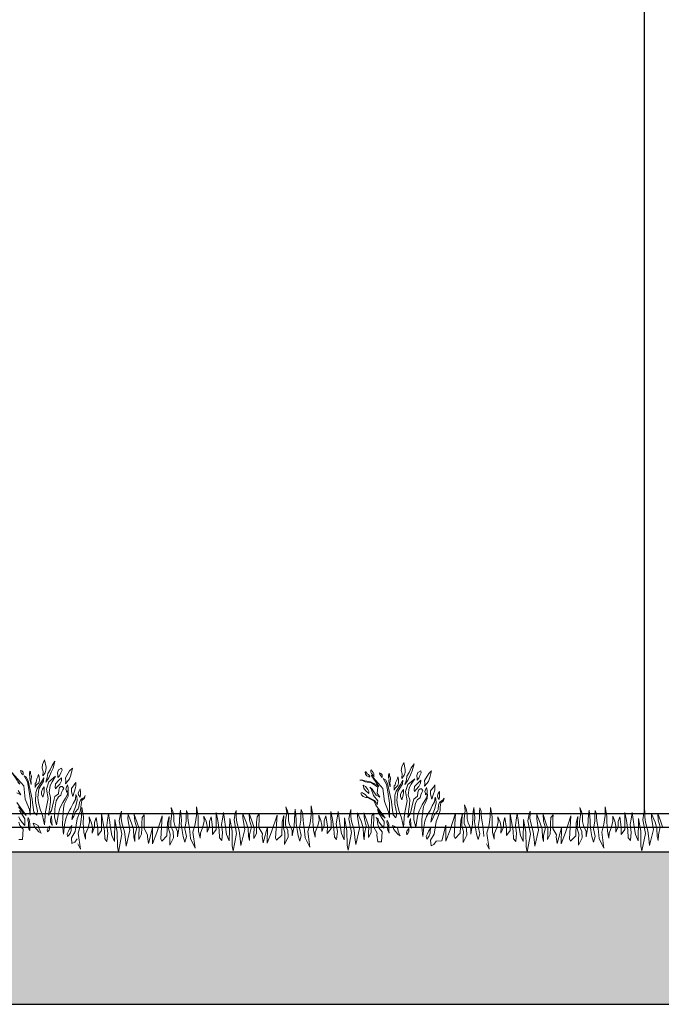
# Model space of a CAD drawing. Extents: x -182845 to 190135, y 592193 to 1171116.
# Drawn here: x -89495 to -89493, y 592311 to 592315 of the extents above; entities that cross this region are included whole.
import ezdxf

# ---------------------------------------------------------------- set-up
doc = ezdxf.new("R2010")
doc.units = 0
doc.header["$LTSCALE"] = 0.2
doc.header["$MEASUREMENT"] = 0
for name, color, linetype, lineweight in [('giardino', 72, 'Continuous', 0), ('hatch terra', 43, 'Continuous', 30), ('sezione 1', 134, 'Continuous', 30)]:
    doc.layers.add(name, color=color, linetype=linetype, lineweight=lineweight)
doc.layers.add('PROIEZIONI', color=9, linetype='Continuous')

msp = doc.modelspace()

# ---------------------------------------------------------------- hatches: boundary and pattern name
at = {"layer": 'hatch terra', "transparency": 33554567}
h = msp.add_hatch(dxfattribs=at)
h.set_pattern_fill('EARTH', color=256, scale=0.8, angle=45)
h.set_pattern_definition([(45, (1040.45972, 4262.24894), (3e-17, 0.282842712475), [0.2, -0.2]), (45, (1040.40668, 4262.30198), (3e-17, 0.282842712475), [0.2, -0.2]), (45, (1040.35365, 4262.355), (3e-17, 0.282842712475), [0.2, -0.2]), (135, (1040.35365, 4262.39036), (-0.282842712475, 6e-17), [0.2, -0.2]), (135, (1040.40668, 4262.4434), (-0.282842712475, 6e-17), [0.2, -0.2]), (135, (1040.45972, 4262.49643), (-0.282842712475, 6e-17), [0.2, -0.2])])
h.paths.add_polyline_path([(-89506.5986, 592311.0485), (-89474.4416, 592311.0485), (-89474.4416, 592311.6085), (-89506.5986, 592311.6085)])

# ---------------------------------------------------------------- linework, layer by layer
at = {"layer": 'giardino'}
for points in [[(-89495.3271, 592311.9038), (-89495.3312, 592311.916), (-89495.3291, 592311.9294), (-89495.3221, 592311.9457), (-89495.3168, 592311.9193), (-89495.317, 592311.9087), (-89495.3203, 592311.8987), (-89495.3283, 592311.8871), (-89495.3283, 592311.889), (-89495.3271, 592311.9038)], [(-89495.3122, 592311.8816), (-89495.31, 592311.8959), (-89495.3019, 592311.909), (-89495.2942, 592311.9256), (-89495.284, 592311.9412), (-89495.2911, 592311.9149), (-89495.2974, 592311.9006), (-89495.3068, 592311.8799), (-89495.3178, 592311.8644), (-89495.3122, 592311.8816)], [(-89494.0082, 592311.8945), (-89494.0123, 592311.9067), (-89494.0102, 592311.9201), (-89494.0032, 592311.9364), (-89493.9979, 592311.91), (-89493.9981, 592311.8994), (-89494.0014, 592311.8895), (-89494.0094, 592311.8778), (-89494.0094, 592311.8797), (-89494.0082, 592311.8945)], [(-89493.9933, 592311.8723), (-89493.9911, 592311.8866), (-89493.983, 592311.8997), (-89493.9753, 592311.9163), (-89493.9651, 592311.9319), (-89493.9721, 592311.9056), (-89493.9785, 592311.8913), (-89493.9879, 592311.8707), (-89493.9989, 592311.8551), (-89493.9933, 592311.8723)], [(-89495.4204, 592311.8639), (-89495.4134, 592311.857), (-89495.4417, 592311.899), (-89495.3982, 592311.8503), (-89495.3931, 592311.8018), (-89495.378, 592311.7642), (-89495.3746, 592311.7433), (-89495.3736, 592311.7962), (-89495.3802, 592311.8377), (-89495.385, 592311.8652), (-89495.3968, 592311.8872), (-89495.3894, 592311.8823), (-89495.3819, 592311.8686), (-89495.3673, 592311.8019), (-89495.3658, 592311.789), (-89495.3611, 592311.7538), (-89495.351, 592311.7426), (-89495.3477, 592311.7578), (-89495.3549, 592311.793), (-89495.3543, 592311.8257), (-89495.3498, 592311.8404), (-89495.3335, 592311.8651), (-89495.325, 592311.8803), (-89495.3265, 592311.8673), (-89495.3431, 592311.8395), (-89495.3472, 592311.8072), (-89495.3448, 592311.7888), (-89495.3385, 592311.7652), (-89495.3296, 592311.7421), (-89495.3229, 592311.7078), (-89495.3191, 592311.7552), (-89495.3088, 592311.8047), (-89495.3154, 592311.8387), (-89495.307, 592311.8652), (-89495.2814, 592311.8856), (-89495.2945, 592311.8659), (-89495.3016, 592311.8522), (-89495.3053, 592311.8262), (-89495.2999, 592311.8085), (-89495.3002, 592311.7916), (-89495.3045, 592311.7655), (-89495.3071, 592311.743), (-89495.297, 592311.7598), (-89495.2893, 592311.7923), (-89495.2849, 592311.8113), (-89495.2713, 592311.8218), (-89495.2697, 592311.8352), (-89495.2678, 592311.8445), (-89495.2619, 592311.8484), (-89495.257, 592311.8483), (-89495.257, 592311.8483), (-89495.2517, 592311.8424), (-89495.2517, 592311.8424), (-89495.2554, 592311.8354), (-89495.2554, 592311.8354), (-89495.2596, 592311.8265), (-89495.2596, 592311.8265), (-89495.262, 592311.8158), (-89495.2715, 592311.8098), (-89495.2789, 592311.7961), (-89495.2844, 592311.7658), (-89495.285, 592311.7355), (-89495.2778, 592311.7078), (-89495.2712, 592311.7488), (-89495.2658, 592311.7682), (-89495.2544, 592311.79), (-89495.2448, 592311.8057), (-89495.2387, 592311.8162), (-89495.235, 592311.8292), (-89495.2358, 592311.8131), (-89495.2422, 592311.7985), (-89495.2499, 592311.7837), (-89495.252, 592311.7669), (-89495.2555, 592311.7354), (-89495.256, 592311.7082), (-89495.252, 592311.6732), (-89495.2486, 592311.7079), (-89495.2443, 592311.7297), (-89495.2384, 592311.7471), (-89495.2295, 592311.7626), (-89495.2252, 592311.7691), (-89495.2176, 592311.786), (-89495.2083, 592311.8009), (-89495.207, 592311.8186), (-89495.204, 592311.8118), (-89495.2028, 592311.7966), (-89495.209, 592311.7731), (-89495.2159, 592311.7547), (-89495.2198, 592311.7408), (-89495.2222, 592311.7266), (-89495.2147, 592311.7394), (-89495.2092, 592311.754), (-89495.1982, 592311.7662), (-89495.1959, 592311.7735), (-89495.1941, 592311.7889), (-89495.1918, 592311.796), (-89495.1906, 592311.7983), (-89495.1834, 592311.8045), (-89495.1766, 592311.8083), (-89495.1734, 592311.8148), (-89495.1754, 592311.8053), (-89495.1858, 592311.7971), (-89495.187, 592311.7899), (-89495.1878, 592311.7821), (-89495.1886, 592311.7717), (-89495.1887, 592311.7694), (-89495.1915, 592311.7566), (-89495.2025, 592311.729), (-89495.2103, 592311.6825), (-89495.2231, 592311.6602), (-89495.2216, 592311.6394), (-89495.2113, 592311.644), (-89495.2024, 592311.6564)], [(-89495.4012, 592311.8911), (-89495.4065, 592311.8961), (-89495.4096, 592311.9018), (-89495.4104, 592311.9071), (-89495.4058, 592311.9055), (-89495.4012, 592311.9006), (-89495.4005, 592311.8968), (-89495.4012, 592311.8911), (-89495.4012, 592311.8911)], [(-89495.3757, 592311.8843), (-89495.3778, 592311.8894), (-89495.3777, 592311.8963), (-89495.3763, 592311.9046), (-89495.3743, 592311.9031), (-89495.3736, 592311.8949), (-89495.371, 592311.8893), (-89495.3699, 592311.8842), (-89495.3714, 592311.8768), (-89495.3728, 592311.8707), (-89495.3718, 592311.8627), (-89495.3714, 592311.8557), (-89495.3765, 592311.8747), (-89495.3764, 592311.8799), (-89495.3757, 592311.8843)], [(-89495.273, 592311.8872), (-89495.274, 592311.8984), (-89495.2704, 592311.9088), (-89495.2594, 592311.915), (-89495.2577, 592311.9079), (-89495.2624, 592311.8979), (-89495.2667, 592311.8875), (-89495.2732, 592311.8809), (-89495.273, 592311.8872)], [(-89495.2443, 592311.8678), (-89495.2456, 592311.8797), (-89495.2301, 592311.9054), (-89495.2196, 592311.9153), (-89495.2255, 592311.89), (-89495.2307, 592311.8761), (-89495.2455, 592311.8581), (-89495.2443, 592311.8678)], [(-89494.1289, 592311.8821), (-89494.1383, 592311.8873), (-89494.1428, 592311.8935), (-89494.1451, 592311.9018), (-89494.1416, 592311.9017), (-89494.1376, 592311.8952), (-89494.1319, 592311.8922), (-89494.1276, 592311.8852), (-89494.1289, 592311.8821)], [(-89494.115, 592311.8889), (-89494.1215, 592311.8961), (-89494.1235, 592311.9011), (-89494.1237, 592311.9066), (-89494.1214, 592311.9099), (-89494.1185, 592311.9048), (-89494.1156, 592311.8998), (-89494.1126, 592311.8941), (-89494.1129, 592311.8892), (-89494.1119, 592311.8843), (-89494.115, 592311.8889)], [(-89494.0822, 592311.8818), (-89494.0876, 592311.8868), (-89494.0907, 592311.8925), (-89494.0915, 592311.8978), (-89494.0869, 592311.8962), (-89494.0823, 592311.8913), (-89494.0816, 592311.8875), (-89494.0822, 592311.8818), (-89494.0822, 592311.8818)], [(-89494.0568, 592311.8751), (-89494.0589, 592311.8801), (-89494.0588, 592311.887), (-89494.0574, 592311.8953), (-89494.0554, 592311.8938), (-89494.0547, 592311.8856), (-89494.0521, 592311.88), (-89494.051, 592311.8749), (-89494.0525, 592311.8675), (-89494.0539, 592311.8614), (-89494.0529, 592311.8535), (-89494.0525, 592311.8464), (-89494.0575, 592311.8654), (-89494.0574, 592311.8706), (-89494.0568, 592311.8751)], [(-89493.9541, 592311.8779), (-89493.9551, 592311.8891), (-89493.9515, 592311.8996), (-89493.9405, 592311.9057), (-89493.9388, 592311.8986), (-89493.9435, 592311.8886), (-89493.9478, 592311.8782), (-89493.9542, 592311.8716), (-89493.9541, 592311.8779)], [(-89493.9254, 592311.8585), (-89493.9267, 592311.8704), (-89493.9112, 592311.8961), (-89493.9007, 592311.906), (-89493.9066, 592311.8808), (-89493.9117, 592311.8668), (-89493.9266, 592311.8489), (-89493.9254, 592311.8585)], [(-89495.3568, 592311.8592), (-89495.357, 592311.8445), (-89495.3525, 592311.8531), (-89495.3432, 592311.8613), (-89495.3407, 592311.8709), (-89495.3414, 592311.8842), (-89495.3441, 592311.8924), (-89495.3463, 592311.8834), (-89495.3499, 592311.8762), (-89495.3517, 592311.8708), (-89495.353, 592311.8627), (-89495.3568, 592311.8592)], [(-89495.2831, 592311.8441), (-89495.2824, 592311.8579), (-89495.2692, 592311.871), (-89495.2596, 592311.8802), (-89495.2598, 592311.8692), (-89495.2662, 592311.8572), (-89495.2767, 592311.8463), (-89495.2821, 592311.8391), (-89495.2831, 592311.8441)], [(-89495.2187, 592311.8111), (-89495.2232, 592311.8288), (-89495.223, 592311.8413), (-89495.2128, 592311.8543), (-89495.2076, 592311.8633), (-89495.2078, 592311.8509), (-89495.2079, 592311.8436), (-89495.2133, 592311.8272), (-89495.2187, 592311.8111)], [(-89494.0977, 592311.6449), (-89494.0842, 592311.6446), (-89494.0818, 592311.6822), (-89494.0936, 592311.6951), (-89494.0981, 592311.7086), (-89494.1001, 592311.7265), (-89494.1044, 592311.7348), (-89494.0972, 592311.7281), (-89494.0942, 592311.7184), (-89494.0856, 592311.707), (-89494.0757, 592311.6957), (-89494.0752, 592311.7198), (-89494.0958, 592311.7512), (-89494.0995, 592311.764), (-89494.0833, 592311.7428), (-89494.0708, 592311.732), (-89494.1052, 592311.7801), (-89494.112, 592311.7938), (-89494.1359, 592311.8076), (-89494.1417, 592311.8077), (-89494.1515, 592311.8116), (-89494.1579, 592311.817), (-89494.16, 592311.8224), (-89494.1587, 592311.8251), (-89494.154, 592311.8251), (-89494.1506, 592311.8224), (-89494.1452, 592311.8192), (-89494.1424, 592311.816), (-89494.1382, 592311.8119), (-89494.1102, 592311.7967), (-89494.104, 592311.7886), (-89494.1002, 592311.7804), (-89494.0976, 592311.7957), (-89494.1136, 592311.8154), (-89494.1226, 592311.839), (-89494.128, 592311.8458), (-89494.1184, 592311.8388), (-89494.1125, 592311.8281), (-89494.1048, 592311.8158), (-89494.0907, 592311.8085), (-89494.1, 592311.8241), (-89494.0981, 592311.8455), (-89494.1219, 592311.8612), (-89494.1445, 592311.8647), (-89494.1564, 592311.8716), (-89494.1646, 592311.8717), (-89494.1568, 592311.873), (-89494.1461, 592311.8686), (-89494.1245, 592311.865), (-89494.1015, 592311.8546), (-89494.0945, 592311.8477), (-89494.1227, 592311.8897), (-89494.0792, 592311.8411), (-89494.0741, 592311.7925), (-89494.059, 592311.7549), (-89494.0557, 592311.734), (-89494.0547, 592311.7869), (-89494.0612, 592311.8285), (-89494.0661, 592311.8559), (-89494.0779, 592311.8779), (-89494.0705, 592311.873), (-89494.063, 592311.8593), (-89494.0483, 592311.7926), (-89494.0468, 592311.7797), (-89494.0422, 592311.7445), (-89494.0321, 592311.7333), (-89494.0288, 592311.7485), (-89494.036, 592311.7837), (-89494.0354, 592311.8164), (-89494.0309, 592311.8311), (-89494.0146, 592311.8559), (-89494.0061, 592311.871), (-89494.0076, 592311.858), (-89494.0242, 592311.8302), (-89494.0283, 592311.7979), (-89494.0259, 592311.7796), (-89494.0195, 592311.7559), (-89494.0107, 592311.7329), (-89494.0039, 592311.6985), (-89494.0002, 592311.746), (-89493.9899, 592311.7955), (-89493.9965, 592311.8294), (-89493.9881, 592311.8559), (-89493.9624, 592311.8763), (-89493.9756, 592311.8566), (-89493.9827, 592311.8429), (-89493.9864, 592311.8169), (-89493.981, 592311.7992), (-89493.9813, 592311.7823), (-89493.9856, 592311.7562), (-89493.9882, 592311.7338), (-89493.9781, 592311.7505), (-89493.9703, 592311.783), (-89493.966, 592311.8021), (-89493.9524, 592311.8125), (-89493.9508, 592311.8259), (-89493.9489, 592311.8352), (-89493.9429, 592311.8391), (-89493.938, 592311.839), (-89493.938, 592311.839), (-89493.9328, 592311.8331), (-89493.9328, 592311.8331), (-89493.9365, 592311.8261), (-89493.9365, 592311.8261), (-89493.9407, 592311.8172), (-89493.9407, 592311.8172), (-89493.9431, 592311.8065), (-89493.9526, 592311.8005), (-89493.96, 592311.7868), (-89493.9655, 592311.7565), (-89493.966, 592311.7262), (-89493.9588, 592311.6986), (-89493.9523, 592311.7395), (-89493.9469, 592311.7589), (-89493.9355, 592311.7807), (-89493.9259, 592311.7964), (-89493.9198, 592311.8069), (-89493.9161, 592311.8199), (-89493.9169, 592311.8039), (-89493.9233, 592311.7893), (-89493.9309, 592311.7744), (-89493.9331, 592311.7576), (-89493.9366, 592311.7262), (-89493.9371, 592311.6989), (-89493.9331, 592311.664), (-89493.9297, 592311.6986), (-89493.9254, 592311.7204), (-89493.9195, 592311.7378), (-89493.9106, 592311.7533), (-89493.9063, 592311.7599), (-89493.8987, 592311.7767), (-89493.8894, 592311.7917), (-89493.8881, 592311.8093), (-89493.8851, 592311.8025), (-89493.8839, 592311.7873), (-89493.8901, 592311.7638), (-89493.897, 592311.7454), (-89493.9009, 592311.7315), (-89493.9033, 592311.7173), (-89493.8958, 592311.7301), (-89493.8903, 592311.7448), (-89493.8793, 592311.757), (-89493.8769, 592311.7642), (-89493.8752, 592311.7796), (-89493.8729, 592311.7867), (-89493.8717, 592311.789), (-89493.8645, 592311.7953), (-89493.8576, 592311.799), (-89493.8545, 592311.8055), (-89493.8565, 592311.796), (-89493.8669, 592311.7878), (-89493.8681, 592311.7806), (-89493.8689, 592311.7728), (-89493.8697, 592311.7624), (-89493.8697, 592311.7601), (-89493.8726, 592311.7473), (-89493.8836, 592311.7197), (-89493.8914, 592311.6732), (-89493.9042, 592311.6509), (-89493.9027, 592311.6301), (-89493.8924, 592311.6347), (-89493.8835, 592311.6471)], [(-89494.0379, 592311.85), (-89494.0381, 592311.8352), (-89494.0336, 592311.8438), (-89494.0243, 592311.852), (-89494.0218, 592311.8616), (-89494.0225, 592311.8749), (-89494.0251, 592311.8831), (-89494.0274, 592311.8741), (-89494.031, 592311.8669), (-89494.0327, 592311.8615), (-89494.034, 592311.8534), (-89494.0379, 592311.85)], [(-89493.9641, 592311.8348), (-89493.9635, 592311.8486), (-89493.9502, 592311.8617), (-89493.9407, 592311.8709), (-89493.9409, 592311.86), (-89493.9473, 592311.8479), (-89493.9578, 592311.837), (-89493.9632, 592311.8298), (-89493.9641, 592311.8348)], [(-89495.4238, 592311.8251), (-89495.4096, 592311.8177), (-89495.4189, 592311.8334)], [(-89495.3287, 592311.8088), (-89495.3338, 592311.8203), (-89495.3332, 592311.8289), (-89495.3291, 592311.8379), (-89495.3231, 592311.8469), (-89495.3233, 592311.8356), (-89495.3235, 592311.8258), (-89495.3287, 592311.8088)], [(-89495.242, 592311.8322), (-89495.2439, 592311.8388), (-89495.2417, 592311.8458), (-89495.2381, 592311.8539), (-89495.2355, 592311.8429), (-89495.2357, 592311.8331), (-89495.2419, 592311.827), (-89495.242, 592311.8322)], [(-89495.1917, 592311.8095), (-89495.1971, 592311.8171), (-89495.1982, 592311.8238), (-89495.1951, 592311.8322), (-89495.191, 592311.8391), (-89495.1907, 592311.8274), (-89495.19, 592311.8202), (-89495.1917, 592311.8095)], [(-89494.1309, 592311.8224), (-89494.1437, 592311.8332), (-89494.1493, 592311.8418), (-89494.1515, 592311.8526), (-89494.1432, 592311.848), (-89494.1385, 592311.842), (-89494.1351, 592311.8371), (-89494.1316, 592311.8297), (-89494.1309, 592311.8224)], [(-89494.0097, 592311.7995), (-89494.0149, 592311.811), (-89494.0143, 592311.8197), (-89494.0102, 592311.8286), (-89494.0042, 592311.8376), (-89494.0044, 592311.8263), (-89494.0046, 592311.8165), (-89494.0097, 592311.7995)], [(-89493.9231, 592311.8229), (-89493.925, 592311.8295), (-89493.9228, 592311.8365), (-89493.9191, 592311.8446), (-89493.9166, 592311.8337), (-89493.9168, 592311.8238), (-89493.9229, 592311.8177), (-89493.9231, 592311.8229)], [(-89493.8998, 592311.8018), (-89493.9043, 592311.8195), (-89493.9041, 592311.832), (-89493.8939, 592311.8451), (-89493.8886, 592311.854), (-89493.8889, 592311.8416), (-89493.889, 592311.8343), (-89493.8944, 592311.818), (-89493.8998, 592311.8018)], [(-89493.8728, 592311.8002), (-89493.8782, 592311.8078), (-89493.8793, 592311.8145), (-89493.8762, 592311.8229), (-89493.8721, 592311.8298), (-89493.8718, 592311.8181), (-89493.8711, 592311.8109), (-89493.8728, 592311.8002)], [(-89495.4184, 592311.7733), (-89495.4022, 592311.7521), (-89495.3897, 592311.7413), (-89495.4241, 592311.7894)], [(-89495.4161, 592311.7374), (-89495.4131, 592311.7277), (-89495.4046, 592311.7162), (-89495.3946, 592311.705), (-89495.3942, 592311.7291), (-89495.4147, 592311.7605)], [(-89495.2002, 592311.6379), (-89495.1905, 592311.6184), (-89495.1985, 592311.677), (-89495.1903, 592311.7069), (-89495.1862, 592311.7378), (-89495.1856, 592311.7706), (-89495.1794, 592311.7364), (-89495.1798, 592311.7153), (-89495.1779, 592311.6811), (-89495.1717, 592311.6552), (-89495.1714, 592311.6741), (-89495.1622, 592311.6966), (-89495.157, 592311.7179), (-89495.1583, 592311.7362), (-89495.1504, 592311.7172), (-89495.1466, 592311.6994), (-89495.147, 592311.6768), (-89495.1381, 592311.6984), (-89495.1381, 592311.716), (-89495.1322, 592311.7338), (-89495.1265, 592311.6956), (-89495.127, 592311.6686), (-89495.1131, 592311.6869), (-89495.1136, 592311.7496), (-89495.1078, 592311.7201), (-89495.1024, 592311.6851), (-89495.1009, 592311.6562), (-89495.0928, 592311.6465), (-89495.0899, 592311.6766), (-89495.0937, 592311.7048), (-89495.0906, 592311.725), (-89495.087, 592311.7495), (-89495.0834, 592311.7241), (-89495.0796, 592311.6966), (-89495.0749, 592311.6688), (-89495.0652, 592311.6458), (-89495.0637, 592311.727), (-89495.0552, 592311.6805), (-89495.0544, 592311.6266), (-89495.0508, 592311.6085), (-89495.0382, 592311.6727), (-89495.0478, 592311.7227), (-89495.0433, 592311.7469), (-89495.0401, 592311.757), (-89495.0403, 592311.7466), (-89495.0405, 592311.7321), (-89495.0378, 592311.7145), (-89495.0286, 592311.6816), (-89495.0252, 592311.6541), (-89495.0225, 592311.6285), (-89495.0086, 592311.6873), (-89495.0157, 592311.7299), (-89495.0154, 592311.7448), (-89495.0028, 592311.7139), (-89494.9955, 592311.6909), (-89494.9944, 592311.6615), (-89494.9909, 592311.646), (-89494.9905, 592311.668), (-89494.9838, 592311.6969), (-89494.9907, 592311.7214), (-89494.9925, 592311.7454), (-89494.9829, 592311.7189), (-89494.9745, 592311.6937), (-89494.9753, 592311.6705), (-89494.9756, 592311.6538), (-89494.9658, 592311.6728), (-89494.9652, 592311.6954), (-89494.9649, 592311.7127), (-89494.9633, 592311.734), (-89494.9557, 592311.7439), (-89494.956, 592311.7302), (-89494.9566, 592311.6945), (-89494.9436, 592311.6708), (-89494.9445, 592311.6628), (-89494.9408, 592311.6383)], [(-89494.9408, 592311.6383), (-89494.9408, 592311.6383), (-89494.9251, 592311.6964), (-89494.9262, 592311.6374), (-89494.9102, 592311.6788), (-89494.8898, 592311.7401), (-89494.8956, 592311.6559), (-89494.8913, 592311.6476), (-89494.8725, 592311.6666), (-89494.8709, 592311.7148), (-89494.8648, 592311.7385), (-89494.8662, 592311.7162), (-89494.8666, 592311.694), (-89494.8607, 592311.6736), (-89494.8617, 592311.6553), (-89494.8621, 592311.6325), (-89494.8487, 592311.6598), (-89494.8498, 592311.6835), (-89494.8586, 592311.7025), (-89494.8583, 592311.7209), (-89494.8541, 592311.7485), (-89494.857, 592311.7708), (-89494.8511, 592311.7559), (-89494.8478, 592311.7391), (-89494.8472, 592311.7194), (-89494.8436, 592311.7049), (-89494.8339, 592311.6827), (-89494.8342, 592311.6636), (-89494.8274, 592311.7002), (-89494.8251, 592311.7468), (-89494.823, 592311.7615), (-89494.8215, 592311.7477), (-89494.8196, 592311.725), (-89494.8199, 592311.7093), (-89494.8165, 592311.6867), (-89494.8129, 592311.664), (-89494.8066, 592311.6442), (-89494.8007, 592311.6651), (-89494.8071, 592311.6922), (-89494.8024, 592311.7209), (-89494.8019, 592311.7451), (-89494.8008, 592311.7606), (-89494.7964, 592311.7471), (-89494.7957, 592311.736), (-89494.7943, 592311.7223), (-89494.7924, 592311.7081), (-89494.7896, 592311.6939), (-89494.7865, 592311.6568), (-89494.769, 592311.6217), (-89494.777, 592311.6803), (-89494.7687, 592311.7102), (-89494.7646, 592311.7411), (-89494.764, 592311.7739), (-89494.7579, 592311.7396), (-89494.7583, 592311.7186), (-89494.7563, 592311.6844), (-89494.7501, 592311.6585), (-89494.7498, 592311.6773), (-89494.7406, 592311.6999), (-89494.7354, 592311.7212), (-89494.7367, 592311.7395), (-89494.7288, 592311.7204), (-89494.725, 592311.7027), (-89494.7255, 592311.6801), (-89494.7166, 592311.7016), (-89494.7165, 592311.7193), (-89494.7106, 592311.737), (-89494.7049, 592311.6989), (-89494.7054, 592311.6719), (-89494.6916, 592311.6902), (-89494.692, 592311.7529), (-89494.6862, 592311.7234), (-89494.6808, 592311.6884), (-89494.6794, 592311.6594), (-89494.6713, 592311.6498), (-89494.6683, 592311.6799), (-89494.6721, 592311.7081), (-89494.669, 592311.7282), (-89494.6654, 592311.7528), (-89494.6618, 592311.7273), (-89494.658, 592311.6999), (-89494.6533, 592311.672), (-89494.6436, 592311.6491), (-89494.6421, 592311.7303), (-89494.6337, 592311.6838), (-89494.6328, 592311.6299), (-89494.6292, 592311.6118), (-89494.6166, 592311.676), (-89494.6263, 592311.726), (-89494.6217, 592311.7502), (-89494.6185, 592311.7603), (-89494.6187, 592311.7499), (-89494.619, 592311.7354), (-89494.6163, 592311.7177), (-89494.6071, 592311.6849), (-89494.6037, 592311.6574), (-89494.6009, 592311.6318), (-89494.5871, 592311.6906), (-89494.5941, 592311.7332), (-89494.5939, 592311.7481), (-89494.5812, 592311.7172), (-89494.5739, 592311.6942), (-89494.5728, 592311.6648), (-89494.5693, 592311.6493), (-89494.5689, 592311.6713), (-89494.5622, 592311.7002), (-89494.5691, 592311.7247), (-89494.571, 592311.7487), (-89494.5613, 592311.7222), (-89494.5529, 592311.6969), (-89494.5537, 592311.6737), (-89494.554, 592311.6571), (-89494.5442, 592311.6761), (-89494.5436, 592311.6987), (-89494.5433, 592311.716), (-89494.5418, 592311.7372), (-89494.5342, 592311.7472), (-89494.5344, 592311.7335), (-89494.5351, 592311.6977), (-89494.522, 592311.6741), (-89494.523, 592311.666), (-89494.5192, 592311.6416)], [(-89494.5192, 592311.6416), (-89494.5192, 592311.6416), (-89494.5035, 592311.6996), (-89494.5046, 592311.6407), (-89494.4887, 592311.6821), (-89494.4682, 592311.7434), (-89494.474, 592311.6592), (-89494.4697, 592311.6509), (-89494.4509, 592311.6698), (-89494.4494, 592311.7181), (-89494.4433, 592311.7418), (-89494.4447, 592311.7195), (-89494.4451, 592311.6973), (-89494.4391, 592311.6769), (-89494.4402, 592311.6585), (-89494.4406, 592311.6358), (-89494.4271, 592311.663), (-89494.4283, 592311.6867), (-89494.4371, 592311.7057), (-89494.4367, 592311.7242), (-89494.4325, 592311.7518), (-89494.4354, 592311.7741), (-89494.4295, 592311.7592), (-89494.4262, 592311.7423), (-89494.4256, 592311.7227), (-89494.422, 592311.7081), (-89494.4123, 592311.686), (-89494.4126, 592311.6669), (-89494.4058, 592311.7034), (-89494.4035, 592311.7501), (-89494.4015, 592311.7648), (-89494.3999, 592311.751), (-89494.398, 592311.7283), (-89494.3983, 592311.7125), (-89494.3949, 592311.69), (-89494.3913, 592311.6673), (-89494.385, 592311.6475), (-89494.3791, 592311.6684), (-89494.3855, 592311.6955), (-89494.3808, 592311.7242), (-89494.3804, 592311.7484), (-89494.3792, 592311.7639), (-89494.3748, 592311.7504), (-89494.3741, 592311.7393), (-89494.3727, 592311.7256), (-89494.3708, 592311.7114), (-89494.3681, 592311.6971), (-89494.3649, 592311.6601), (-89494.3474, 592311.625), (-89494.3554, 592311.6835), (-89494.3471, 592311.7135), (-89494.3431, 592311.7444), (-89494.3425, 592311.7772), (-89494.3363, 592311.7429), (-89494.3367, 592311.7218), (-89494.3347, 592311.6877), (-89494.3286, 592311.6617), (-89494.3282, 592311.6806), (-89494.319, 592311.7032), (-89494.3139, 592311.7245), (-89494.3151, 592311.7428), (-89494.3073, 592311.7237), (-89494.3035, 592311.706), (-89494.3039, 592311.6833), (-89494.295, 592311.7049), (-89494.295, 592311.7226), (-89494.289, 592311.7403), (-89494.2834, 592311.7021), (-89494.2839, 592311.6752), (-89494.27, 592311.6935), (-89494.2704, 592311.7562), (-89494.2646, 592311.7267), (-89494.2593, 592311.6917), (-89494.2578, 592311.6627), (-89494.2497, 592311.653), (-89494.2468, 592311.6831), (-89494.2506, 592311.7114), (-89494.2475, 592311.7315), (-89494.2438, 592311.7561), (-89494.2403, 592311.7306), (-89494.2364, 592311.7032), (-89494.2318, 592311.6753), (-89494.222, 592311.6524), (-89494.2205, 592311.7335), (-89494.2121, 592311.687), (-89494.2113, 592311.6332), (-89494.2076, 592311.615), (-89494.195, 592311.6792), (-89494.2047, 592311.7293), (-89494.2002, 592311.7534), (-89494.1969, 592311.7636), (-89494.1971, 592311.7532), (-89494.1974, 592311.7386), (-89494.1947, 592311.721), (-89494.1855, 592311.6882), (-89494.1821, 592311.6607), (-89494.1793, 592311.635), (-89494.1655, 592311.6939), (-89494.1726, 592311.7365), (-89494.1723, 592311.7514), (-89494.1596, 592311.7204), (-89494.1523, 592311.6975), (-89494.1513, 592311.6681), (-89494.1477, 592311.6526), (-89494.1473, 592311.6746), (-89494.1406, 592311.7035), (-89494.1475, 592311.7279), (-89494.1494, 592311.752), (-89494.1398, 592311.7255), (-89494.1314, 592311.7002), (-89494.1322, 592311.677), (-89494.1325, 592311.6604), (-89494.1227, 592311.6793), (-89494.122, 592311.702), (-89494.1217, 592311.7193), (-89494.1202, 592311.7405), (-89494.1126, 592311.7505), (-89494.1128, 592311.7368), (-89494.1135, 592311.701), (-89494.1004, 592311.6774), (-89494.1014, 592311.6693), (-89494.0977, 592311.6449)], [(-89493.8835, 592311.6474), (-89493.8635, 592311.6481), (-89493.8478, 592311.7061), (-89493.8489, 592311.6471), (-89493.8329, 592311.6886), (-89493.8125, 592311.7499), (-89493.8183, 592311.6656), (-89493.814, 592311.6573), (-89493.7952, 592311.6763), (-89493.7937, 592311.7246), (-89493.7875, 592311.7483), (-89493.789, 592311.726), (-89493.7894, 592311.7038), (-89493.7834, 592311.6833), (-89493.7844, 592311.665), (-89493.7849, 592311.6422), (-89493.7714, 592311.6695), (-89493.7726, 592311.6932), (-89493.7814, 592311.7122), (-89493.781, 592311.7306), (-89493.7768, 592311.7583), (-89493.7797, 592311.7805), (-89493.7738, 592311.7657), (-89493.7705, 592311.7488), (-89493.7699, 592311.7292), (-89493.7663, 592311.7146), (-89493.7566, 592311.6925), (-89493.7569, 592311.6734), (-89493.7501, 592311.7099), (-89493.7478, 592311.7566), (-89493.7458, 592311.7713), (-89493.7442, 592311.7575), (-89493.7423, 592311.7348), (-89493.7426, 592311.719), (-89493.7392, 592311.6965), (-89493.7356, 592311.6738), (-89493.7293, 592311.654), (-89493.7234, 592311.6749), (-89493.7298, 592311.7019), (-89493.7251, 592311.7306), (-89493.7247, 592311.7549), (-89493.7235, 592311.7704), (-89493.7191, 592311.7569), (-89493.7184, 592311.7458), (-89493.717, 592311.7321), (-89493.7151, 592311.7179), (-89493.7123, 592311.7036), (-89493.7092, 592311.6666), (-89493.7084, 592311.6651)], [(-89493.6991, 592311.6379), (-89493.6894, 592311.6184), (-89493.6975, 592311.677), (-89493.6892, 592311.7069), (-89493.6851, 592311.7378), (-89493.6845, 592311.7706), (-89493.6784, 592311.7364), (-89493.6787, 592311.7153), (-89493.6768, 592311.6811), (-89493.6706, 592311.6552), (-89493.6703, 592311.6741), (-89493.6611, 592311.6966), (-89493.6559, 592311.7179), (-89493.6572, 592311.7362), (-89493.6493, 592311.7172), (-89493.6455, 592311.6994), (-89493.6459, 592311.6768), (-89493.6371, 592311.6984), (-89493.637, 592311.716), (-89493.6311, 592311.7338), (-89493.6254, 592311.6956), (-89493.6259, 592311.6686), (-89493.612, 592311.6869), (-89493.6125, 592311.7496), (-89493.6067, 592311.7201), (-89493.6013, 592311.6851), (-89493.5998, 592311.6562), (-89493.5917, 592311.6465), (-89493.5888, 592311.6766), (-89493.5926, 592311.7048), (-89493.5895, 592311.725), (-89493.5859, 592311.7495), (-89493.5823, 592311.7241), (-89493.5785, 592311.6966), (-89493.5738, 592311.6688), (-89493.5641, 592311.6458), (-89493.5626, 592311.727), (-89493.5542, 592311.6805), (-89493.5533, 592311.6266), (-89493.5497, 592311.6085), (-89493.5371, 592311.6727), (-89493.5468, 592311.7227), (-89493.5422, 592311.7469), (-89493.539, 592311.757), (-89493.5392, 592311.7466), (-89493.5395, 592311.7321), (-89493.5367, 592311.7145), (-89493.5275, 592311.6816), (-89493.5242, 592311.6541), (-89493.5214, 592311.6285), (-89493.5076, 592311.6873), (-89493.5146, 592311.7299), (-89493.5144, 592311.7448), (-89493.5017, 592311.7139), (-89493.4944, 592311.6909), (-89493.4933, 592311.6615), (-89493.4898, 592311.646), (-89493.4894, 592311.668), (-89493.4827, 592311.6969), (-89493.4896, 592311.7214), (-89493.4914, 592311.7454), (-89493.4818, 592311.7189), (-89493.4734, 592311.6937), (-89493.4742, 592311.6705), (-89493.4745, 592311.6538), (-89493.4647, 592311.6728), (-89493.4641, 592311.6954), (-89493.4638, 592311.7127), (-89493.4622, 592311.734), (-89493.4546, 592311.7439), (-89493.4549, 592311.7302), (-89493.4555, 592311.6945), (-89493.4425, 592311.6708), (-89493.4434, 592311.6628), (-89493.4397, 592311.6383)], [(-89493.4397, 592311.6383), (-89493.4397, 592311.6383), (-89493.424, 592311.6964), (-89493.4251, 592311.6374), (-89493.4091, 592311.6788), (-89493.3887, 592311.7401), (-89493.3945, 592311.6559), (-89493.3902, 592311.6476), (-89493.3714, 592311.6666), (-89493.3699, 592311.7148), (-89493.3637, 592311.7385), (-89493.3652, 592311.7162), (-89493.3656, 592311.694), (-89493.3596, 592311.6736), (-89493.3606, 592311.6553), (-89493.3611, 592311.6325), (-89493.3476, 592311.6598), (-89493.3487, 592311.6835), (-89493.3576, 592311.7025), (-89493.3572, 592311.7209), (-89493.353, 592311.7485), (-89493.3559, 592311.7708), (-89493.35, 592311.7559), (-89493.3467, 592311.7391), (-89493.3461, 592311.7194), (-89493.3425, 592311.7049), (-89493.3328, 592311.6827), (-89493.3331, 592311.6636), (-89493.3263, 592311.7002), (-89493.324, 592311.7468), (-89493.322, 592311.7615), (-89493.3204, 592311.7477), (-89493.3185, 592311.725), (-89493.3188, 592311.7093), (-89493.3154, 592311.6867), (-89493.3118, 592311.664), (-89493.3055, 592311.6442), (-89493.2996, 592311.6651), (-89493.306, 592311.6922), (-89493.3013, 592311.7209), (-89493.3009, 592311.7451), (-89493.2997, 592311.7606), (-89493.2953, 592311.7471), (-89493.2946, 592311.736), (-89493.2932, 592311.7223), (-89493.2913, 592311.7081), (-89493.2885, 592311.6939), (-89493.2854, 592311.6568), (-89493.2679, 592311.6217), (-89493.2759, 592311.6803), (-89493.2676, 592311.7102), (-89493.2635, 592311.7411), (-89493.2629, 592311.7739), (-89493.2568, 592311.7396), (-89493.2572, 592311.7186), (-89493.2552, 592311.6844), (-89493.2491, 592311.6585), (-89493.2487, 592311.6773), (-89493.2395, 592311.6999), (-89493.2344, 592311.7212), (-89493.2356, 592311.7395), (-89493.2277, 592311.7204), (-89493.224, 592311.7027), (-89493.2244, 592311.6801), (-89493.2155, 592311.7016), (-89493.2154, 592311.7193), (-89493.2095, 592311.737), (-89493.2039, 592311.6989), (-89493.2043, 592311.6719), (-89493.1905, 592311.6902), (-89493.1909, 592311.7529), (-89493.1851, 592311.7234), (-89493.1798, 592311.6884), (-89493.1783, 592311.6594), (-89493.1702, 592311.6498), (-89493.1672, 592311.6799), (-89493.171, 592311.7081), (-89493.1679, 592311.7282), (-89493.1643, 592311.7528), (-89493.1608, 592311.7273), (-89493.1569, 592311.6999), (-89493.1523, 592311.672), (-89493.1425, 592311.6491), (-89493.141, 592311.7303), (-89493.1326, 592311.6838), (-89493.1318, 592311.6299), (-89493.1281, 592311.6118), (-89493.1155, 592311.676), (-89493.1252, 592311.726), (-89493.1206, 592311.7502), (-89493.1174, 592311.7603), (-89493.1176, 592311.7499), (-89493.1179, 592311.7354), (-89493.1152, 592311.7177), (-89493.106, 592311.6849), (-89493.1026, 592311.6574), (-89493.0998, 592311.6318), (-89493.086, 592311.6906), (-89493.0931, 592311.7332), (-89493.0928, 592311.7481), (-89493.0801, 592311.7172), (-89493.0728, 592311.6942), (-89493.0718, 592311.6648), (-89493.0682, 592311.6493), (-89493.0678, 592311.6713), (-89493.0611, 592311.7002), (-89493.068, 592311.7247), (-89493.0699, 592311.7487), (-89493.0603, 592311.7222), (-89493.0519, 592311.6969)], [(-89495.4166, 592311.6541), (-89495.4031, 592311.6539), (-89495.4008, 592311.6915), (-89495.4126, 592311.7044), (-89495.417, 592311.7178)], [(-89495.3805, 592311.7145), (-89495.3837, 592311.726), (-89495.3822, 592311.7341), (-89495.3787, 592311.7263), (-89495.3773, 592311.7193), (-89495.3761, 592311.7102), (-89495.3765, 592311.6962), (-89495.3759, 592311.6861), (-89495.3795, 592311.6933), (-89495.3812, 592311.7018), (-89495.3805, 592311.7145)], [(-89495.3434, 592311.6823), (-89495.3585, 592311.6999), (-89495.3634, 592311.7139), (-89495.3546, 592311.7102), (-89495.3453, 592311.7052), (-89495.3423, 592311.693), (-89495.3382, 592311.6841), (-89495.3382, 592311.6841), (-89495.3349, 592311.6766), (-89495.3434, 592311.6823)], [(-89495.2998, 592311.7184), (-89495.3002, 592311.7281), (-89495.2968, 592311.7403), (-89495.2955, 592311.7158), (-89495.2937, 592311.7048), (-89495.2998, 592311.7184)], [(-89494.0616, 592311.7052), (-89494.0648, 592311.7167), (-89494.0633, 592311.7248), (-89494.0598, 592311.717), (-89494.0583, 592311.71), (-89494.0571, 592311.7009), (-89494.0576, 592311.6869), (-89494.057, 592311.6768), (-89494.0606, 592311.684), (-89494.0623, 592311.6925), (-89494.0616, 592311.7052)], [(-89493.9808, 592311.7091), (-89493.9813, 592311.7188), (-89493.9778, 592311.731), (-89493.9766, 592311.7066), (-89493.9748, 592311.6955), (-89493.9808, 592311.7091)], [(-89495.3112, 592311.6819), (-89495.3109, 592311.6816), (-89495.3123, 592311.6889), (-89495.3092, 592311.6958), (-89495.3031, 592311.7028), (-89495.3034, 592311.6982), (-89495.3035, 592311.6934), (-89495.3052, 592311.6874), (-89495.3109, 592311.6816)], [(-89495.2376, 592311.6641), (-89495.2389, 592311.6743), (-89495.2347, 592311.6841), (-89495.2296, 592311.6951), (-89495.2222, 592311.7054), (-89495.2244, 592311.6953), (-89495.2249, 592311.6865), (-89495.2283, 592311.6759), (-89495.233, 592311.6691), (-89495.2376, 592311.6641)], [(-89494.0245, 592311.673), (-89494.0396, 592311.6906), (-89494.0445, 592311.7047), (-89494.0357, 592311.7009), (-89494.0264, 592311.6959), (-89494.0234, 592311.6837), (-89494.0193, 592311.6748), (-89494.0193, 592311.6748), (-89494.016, 592311.6674), (-89494.0245, 592311.673)], [(-89493.9923, 592311.6726), (-89493.992, 592311.6724), (-89493.9934, 592311.6796), (-89493.9903, 592311.6865), (-89493.9842, 592311.6935), (-89493.9845, 592311.689), (-89493.9846, 592311.6841), (-89493.9863, 592311.6781), (-89493.992, 592311.6724)], [(-89493.9187, 592311.6548), (-89493.92, 592311.665), (-89493.9158, 592311.6748), (-89493.9107, 592311.6858), (-89493.9033, 592311.6961), (-89493.9055, 592311.686), (-89493.906, 592311.6772), (-89493.9094, 592311.6666), (-89493.9141, 592311.6598), (-89493.9187, 592311.6548)]]:
    msp.add_lwpolyline(points, dxfattribs=at)
at = {"layer": 'PROIEZIONI'}
for p, q in [((-89493.1201, 592315.2685), (-89493.1201, 592311.7485)), ((-89507.1986, 592311.7485), (-89473.8416, 592311.7485)), ((-89506.5986, 592311.6985), (-89474.4416, 592311.6985)), ((-89506.5986, 592311.6085), (-89474.4416, 592311.6085))]:
    msp.add_line(p, q, dxfattribs=at)
at = {"layer": 'sezione 1'}
msp.add_line((-89506.5986, 592311.0485), (-89474.4416, 592311.0485), dxfattribs=at)
msp.add_line((-89506.5986, 592311.0485), (-89474.4416, 592311.0485), dxfattribs=at)

doc.saveas('drawing.dxf')
